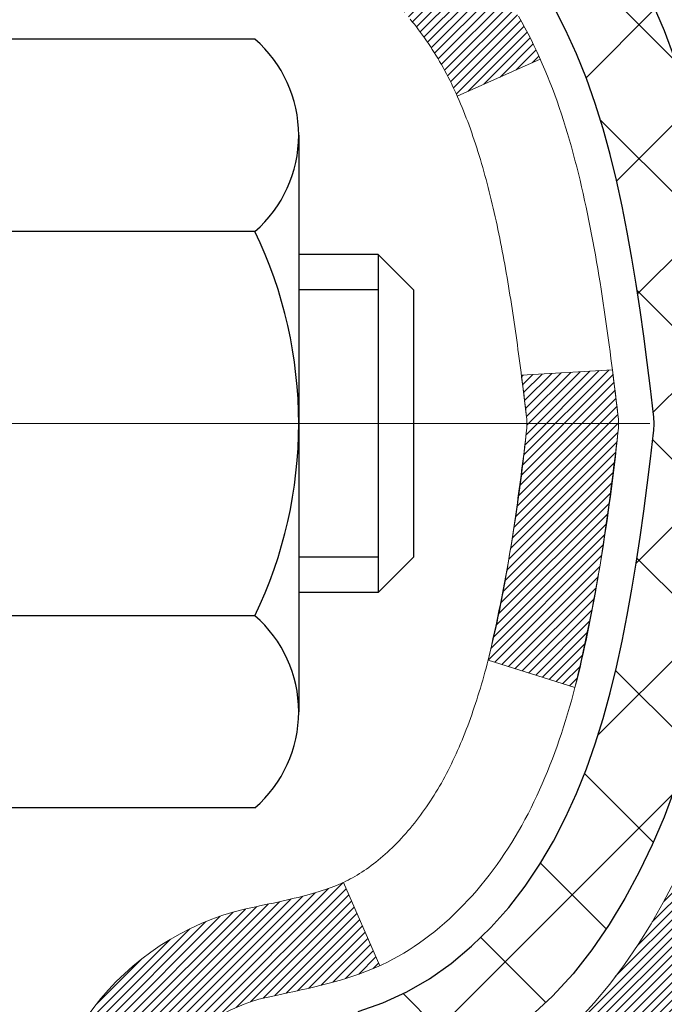
# Model space of a CAD drawing. Extents: x 13 to 3254, y -480 to 1977.
# Drawn here: x 101 to 101, y -458 to -457 of the extents above; entities that cross this region are included whole.
import ezdxf

# ---------------------------------------------------------------- set-up
doc = ezdxf.new("R2010")
doc.units = 0
doc.header["$LTSCALE"] = 5
doc.header["$MEASUREMENT"] = 0
doc.linetypes.add('CENTERX2', pattern=[4, 2.5, -0.5, 0.5, -0.5])
doc.layers.get('DEFPOINTS').update_dxf_attribs({"linetype": 'CONTINUOUS'})
for name, color, linetype, lineweight in [('CENTERLINE - L', 1, 'CENTERX2', 18), ('CONCRETE - H', 130, 'CONTINUOUS', 9), ('DECK COAT - H', 20, 'CONTINUOUS', 20), ('DECK COAT - L', 22, 'CONTINUOUS', 18), ('DIMS', 50, 'CONTINUOUS', 25), ('MIG FOOT - H', 251, 'CONTINUOUS', 20), ('MIG RETAINER - H', 251, 'CONTINUOUS', 20), ('PVC SIDESHEET - H', 170, 'CONTINUOUS', 20), ('PVC SIDESHEET - L', 150, 'CONTINUOUS', 25), ('SCREW - L', 1, 'CONTINUOUS', 25)]:
    doc.layers.add(name, color=color, linetype=linetype, lineweight=lineweight)
doc.dimstyles.get("Standard").update_dxf_attribs({"dimtxt": 0.18, "dimasz": 0.18, "dimexe": 0.18, "dimexo": 0.0625, "dimgap": 0.09, "dimtad": 0, "dimtih": 1, "dimtoh": 1, "dimdec": 4, "dimzin": 0, "dimdsep": 46, "dimtxsty": 'Standard', "dimcen": 0.09, "dimadec": 0, "dimazin": 0, "dimtfac": 1, "dimtdec": 4, "dimtofl": 0, "dimtmove": 0, "dimatfit": 3, "dimfxl": 1, "dimtolj": 1, "dimtzin": 0, "dimarcsym": 0})
pattern_1 = [(45, (-83.57575907758458, -554.8105116741668), (-0.003479849246914297, 0.003479849246914297), [])]

# ---------------------------------------------------------------- blocks, each defined once
blk = doc.blocks.new('*D13')
at = {"layer": 'DEFPOINTS', "color": 0, "transparency": 16777216}
for p in [(104.2104198573949, -455.616466415421), (100.4488268633556, -459.616434130767), (111.9097079565593, -459.616434130767)]:
    blk.add_point(p, dxfattribs=at)
at = {"layer": 'DIMS', "color": 0, "lineweight": -2, "transparency": 16777216}
for p, q in [((104.4904198573949, -455.616466415421), (112.1897079565593, -455.616466415421)), ((111.9097079565593, -455.8964664154209), (111.9097079565593, -456.9912148874109)), ((111.9097079565593, -459.336434130767), (111.9097079565593, -458.2978815540775)), ((100.7288268633556, -459.616434130767), (112.1897079565593, -459.616434130767))]:
    blk.add_line(p, q, dxfattribs=at)
at = {"layer": 'DIMS', "color": 0, "transparency": 16777216}
for points in [[(111.8630412898926, -455.8964664154209), (111.9563746232259, -455.8964664154209), (111.9097079565593, -455.616466415421)], [(111.8630412898926, -459.336434130767), (111.9563746232259, -459.336434130767), (111.9097079565593, -459.616434130767)]]:
    blk.add_solid(points, dxfattribs=at)
at = {"layer": 'DIMS', "color": 0, "transparency": 16777216, "insert": (111.9097079565593, -457.6445482207442), "char_height": 0.28, "attachment_point": 5}
blk.add_mtext('\\A1;4 IN\\P [101.6mm]', dxfattribs=at)

msp = doc.modelspace()

# ---------------------------------------------------------------- hatches: boundary and pattern name
at = {"layer": 'CONCRETE - H'}
h = msp.add_hatch(dxfattribs=at)
h.set_pattern_fill('AR-CONC', color=256, scale=0.196)
h.set_pattern_definition([(49.99999999999999, (-1, 0), (1.405829957897477, -0.1229941845658864), [0.147, -1.617]), (355, (-1, 0), (-0.27195261388148, 1.474296582052023), [0.1176, -1.2936]), (100.45144446, (-0.88284750524, -0.01024951424), (1.13387733958514, 1.351302382298514), [0.12493077632, -1.374238539519999]), (46.18420000000002, (-1, 0.392), (2.091793008116282, -0.32441779035443), [0.2204999999999999, -2.425499999999999]), (96.63563549, (-0.8256839798, 0.36496511828), (1.831937413521488, 1.909272457518119), [0.18739627032, -2.0613589696]), (351.1841639899999, (-1, 0.392), (1.831937412307355, 1.909272456529181), [0.1764, -1.94040000196]), (21, (-0.804, 0.294), (1.169937822152185, -0.7891330257040641), [0.147, -1.617]), (326.0000000000001, (-0.804, 0.294), (0.4768980505663002, 1.421294088291832), [0.1176, -1.2936]), (71.45144474, (-0.7065051821599999, 0.22823891496), (1.646835858390743, 0.6321610595004535), [0.1249307724, -1.37423853952]), (37.50000000000001, (-1, 0), (0.02383331642188971, 0.6524719535093706), [0, -1.27792, 0, -1.3132, 0, -1.2985]), (7.499999999999999, (-1, 0), (0.5156162933866113, 0.7730469552894261), [0, -0.74872, 0, -1.24852, 0, -0.4949]), (327.5, (-1.43708, 0), (1.046291974897922, -0.04420754859938432), [0, -0.49, 0, -1.5288, 0, -2.0286]), (317.5, (-1.63308, 0), (1.143044891911077, 0.1962057653713427), [0, -0.637, 0, -1.01528, 0, -1.4406])])
edge = h.paths.add_edge_path()
edge.add_spline(control_points=[(105.9157547087559, -455.616466415421), (105.9427579903497, -455.8349259302987), (105.9950814887692, -456.6574010767269), (104.5858617391128, -457.6238218507934), (104.4354709311786, -459.4696867763227), (104.6566686348052, -462.0244425708501), (106.7614688429119, -463.3759733486709), (107.187942317948, -464.8251945508159), (107.3216369849657, -465.0023682186708)], knot_values=[0, 0, 0, 0, 0.6097946140852741, 2.459896791674653, 4.283674621772908, 5.91596839756029, 9.963131510044782, 10.57233028913741, 10.57233028913741, 10.57233028913741, 10.57233028913741], degree=3, periodic=0)
edge.add_line((107.3216369849658, -465.002368218673), (106.8286338169645, -465.0023682186724))
edge.add_line((106.8286338169645, -465.0023682186724), (106.8286323009875, -464.8055182101594))
edge.add_line((106.8286323009875, -464.8055182101594), (106.1589516329438, -464.8055182101594))
edge.add_arc((106.1589516332428, -464.7661482078745), 0.03937000228495435, 239.99490622448928, 269.9999995648246, ccw=False)
edge.add_line((106.1392636009875, -464.8002418798069), (106.0035026933697, -464.7218602833126))
edge.add_arc((105.9483877253242, -464.8173292101579), 0.1102359999984484, 60.00181964698168, 89.9999999989881)
edge.add_line((105.9483877253262, -464.7070932101595), (105.0404297842949, -464.7070932101595))
edge.add_arc((105.0404297843722, -464.667723209574), 0.03937000058550666, 239.99745280158328, 269.99999988759726, ccw=False)
edge.add_line((105.0207432683188, -464.7018177550583), (104.3406575981361, -464.3091706274888))
edge.add_arc((104.2806576573546, -464.413093710294), 0.120000000139697, 60.00003268737713, 90.00072379946924)
edge.add_line((104.2806561414325, -464.2930937101639), (104.0692162748511, -464.2930937101638))
edge.add_arc((104.0692162748488, -464.2537237101639), 0.03936999999984891, 225, 270.00000000335035, ccw=False)
edge.add_line((104.0413774808736, -464.2815625041391), (103.9249109567411, -464.1650959800066))
edge.add_arc((103.6752089824343, -464.4147979543129), 0.3531319186156964, 44.99999999994457, 76.0979991089056)
edge.add_arc((103.385924389351, -465.5835677277537), 1.557170273114479, 76.09799910893331, 103.9020008909876)
edge.add_arc((103.0966397962676, -464.4147979543139), 0.3531319186166325, 103.9020008906742, 132.1169401458583)
edge.add_line((102.8598133005667, -464.1528526110075), (102.7304712978299, -464.281562504137))
edge.add_arc((102.7026325038528, -464.2537237101644), 0.03936999999939525, 269.99999999971044, 315.00000000460653, ccw=False)
edge.add_line((102.7026325038526, -464.2930937101638), (100.9917274013706, -464.2930937101638))
edge.add_arc((100.9917274013685, -464.2537237101637), 0.03937000000001944, 180, 270.00000000308154, ccw=False)
edge.add_line((100.9523574013684, -464.2537237101637), (100.9523574013646, -458.262754084517))
edge.add_arc((100.9917274013645, -458.2627540845169), 0.03936999999987734, 107.3023772371964, 180.0000000001654, ccw=False)
edge.add_arc((100.8524153605963, -457.8155399706806), 0.4290404058595616, 287.3023772371951, 306.9749010396823)
edge.add_arc((100.7759290207876, -457.7534318785412), 0.5251995961844595, 309.5666441756437, 345.6920565175259)
edge.add_arc((99.70597883438874, -457.4665768517243), 1.632909065609104, 345.2170686115344, 355.1808035833525)
edge.add_arc((99.97514530656612, -457.7005047761629), 1.361411651893383, 4.074979495407466, 18.33505396015681)
edge.add_arc((100.840674684298, -457.4079498713928), 0.447825409091492, 17.64025593849731, 71.87109708272808)
edge.add_arc((101.0107524528617, -456.9307663071463), 0.06004988997894509, 193.4822306559217, 239.21539210709102, ccw=False)
edge.add_line((100.9523574013646, -456.9447665659703), (100.9523574013646, -456.7555315171116))
edge.add_line((100.9523574013646, -456.7555315171116), (100.853932401365, -456.7555315171116))
edge.add_line((100.853932401365, -456.7555315171116), (100.8539324013649, -456.7509789609916))
edge.add_arc((100.8933024013648, -456.7509789609914), 0.03936999999987734, 122.90315213924501, 180.0000000002482, ccw=False)
edge.add_line((100.8719158047291, -456.7179243034628), (101.1871337451849, -456.5139760719898))
edge.add_arc((101.0061616582583, -456.3128260777503), 0.2705775608381342, 311.9773110941014, 358.530711149231)
edge.add_line((101.276650256575, -456.3197639888022), (101.564562936787, -456.3197639888022))
edge.add_arc((101.5657667783304, -456.2422276728653), 0.07754566089428999, 269.1104878121722, 360.8895121878596)
edge.add_line((101.6433030942673, -456.2410238313219), (101.6433030942673, -455.6164664154211))
edge.add_line((101.6433030942673, -455.6164664154211), (105.9157547087559, -455.6164664154211))
h.paths.add_polyline_path([(102.6241980262823, -459.1549395067383), (108.7641980262823, -459.1549395067383), (108.7641980262823, -457.801606173405), (102.6241980262823, -457.801606173405)], flags=9)
at = {"layer": 'DECK COAT - H'}
h = msp.add_hatch(dxfattribs=at)
h.set_pattern_fill('ANSI31', color=256, scale=0.03937, style=0)
h.set_pattern_definition(pattern_1)
h.paths.add_polyline_path([(100.943310292812, -457.2591251497533), (100.9414797136304, -457.2577840789921), (100.9396516328742, -457.2564882329867), (100.9378273937588, -457.2552380783144), (100.9360083394989, -457.2540340815526), (100.9341960996882, -457.2528768564352), (100.9323951078095, -457.2517683432931), (100.9297157850557, -457.2501809510365), (100.9261773181197, -457.2482472835738), (100.9226352631123, -457.2464700424172), (100.9199545265147, -457.2452461707759), (100.9181038204452, -457.244441716221), (100.9161782586287, -457.2436441655353), (100.9141642446618, -457.242848849514), (100.9120613861377, -457.2420562263854), (100.9098703349282, -457.2412669954312), (100.9075917429052, -457.2404818559327), (100.9052262619404, -457.2397015071714), (100.9027749196887, -457.2389267670462), (100.9002407699739, -457.2381586475424), (100.8976247290382, -457.237396762367), (100.8949272533991, -457.2366405243311), (100.8921487995737, -457.2358893462457), (100.8892898240796, -457.2351426409221), (100.886350783434, -457.2343998211713), (100.8833321341545, -457.2336602998046), (100.8802343327582, -457.2329234896332), (100.8770573088757, -457.2321883734061), (100.8738008253197, -457.2314526152481), (100.8704667430298, -457.2307144031424), (100.8670570238967, -457.2299719756898), (100.8635736298119, -457.2292235714913), (100.8600185226665, -457.2284674291477), (100.8563936643514, -457.2277017872599), (100.854773317352, -457.2273372727096, -0.01216223081922373), (100.8448467132909, -457.2252212494581), (100.8651639952347, -457.1571557751839, 0.00498223423146265), (100.8678576369132, -457.1576896558257), (100.8727395415082, -457.1587238696725), (100.8781564781709, -457.1598728578442), (100.8835247219071, -457.1610287464883), (100.8888407918892, -457.1621991304709), (100.8941012072897, -457.1633916046582), (100.8993020541325, -457.1646139628612), (100.9044390783443, -457.1658735602066), (100.9095095312785, -457.1671764647318), (100.9145107402364, -457.1685286938478), (100.9194400325186, -457.169936264966), (100.9242947354262, -457.1714051954974), (100.9290721762602, -457.1729415028531), (100.9337696823214, -457.1745512044445), (100.9383845809107, -457.1762403176825), (100.9429141993292, -457.1780148599784), (100.9473561611665, -457.1798810257537), (100.9517245065784, -457.1818526583933), (100.9560329679889, -457.1839370884085), (100.9602882755494, -457.1861363333016), (100.964497159411, -457.1884524105748), (100.9686663497247, -457.1908873377304), (100.9728024878905, -457.1934430832827), (100.9769015818633, -457.1961156690006), (100.9809569842489, -457.1988994005002), (100.9849668902287, -457.2017912062952), (100.988929494983, -457.2047880148996), (100.9928429936928, -457.2078867548271), (100.9967055810861, -457.2110843552592), (101.0005153035737, -457.2143778556706), (101.0042702618056, -457.2177638286904), (101.0079686865717, -457.2212385690248), (101.0116088086617, -457.2247983713806), (101.0151888588656, -457.2284395304644), (101.0187070679734, -457.2321583409827), (101.0221616667747, -457.235951097642), (101.0255508860594, -457.2398140951491), (101.0288729566176, -457.2437436282106), (101.0321261092389, -457.2477359915327), (101.0353085747134, -457.2517874798224), (101.0384185838307, -457.2558943877861), (101.0414540609178, -457.2600528106776), (101.0444148004733, -457.2642605364476), (101.0473020688919, -457.2685165831311), (101.0501171344202, -457.2728199702427), (101.0528612653055, -457.277169717297), (101.0555357297948, -457.2815648438084), (101.0581417961351, -457.2860043692918), (101.0606807325736, -457.2904873132614), (101.0631538073572, -457.295012695232), (101.0655622887331, -457.2995795347181), (101.0679074449481, -457.3041868512342), (101.0701905442497, -457.3088336642949), (101.0724128548846, -457.3135189934147), (101.0745756451, -457.3182418581084), (101.075091813553, -457.3194091747815), (101.0103726395225, -457.3482712462913), (101.0094825486108, -457.3462872997338), (101.0082761453435, -457.3436617834115), (101.0070521150127, -457.3410609964123), (101.0058102588867, -457.3384850475248), (101.004550554928, -457.3359342605351), (101.0032731796312, -457.3334091279518), (101.0019779409496, -457.3309096311376), (101.0006646341453, -457.3284357349977), (100.9993330544797, -457.3259874044379), (100.9979829972147, -457.3235646043635), (100.9966142576123, -457.3211672996801), (100.9952266309343, -457.3187954552932), (100.9938199124422, -457.3164490361084), (100.9923938973981, -457.3141280070311), (100.9909483810637, -457.3118323329669), (100.9894831587008, -457.3095619788213), (100.9879980255711, -457.3073169094997), (100.9864927769367, -457.3050970899077), (100.9849667620172, -457.3029019809242), (100.98341707165, -457.3007284540409), (100.9818439851668, -457.298576921357), (100.980248434544, -457.2964485274273), (100.978631351757, -457.2943444168066), (100.976993668782, -457.2922657340496), (100.9753363175948, -457.2902136237113), (100.9736602301713, -457.2881892303463), (100.9719663384877, -457.2861936985094), (100.9702555745194, -457.2842281727555), (100.9685288702428, -457.2822937976392), (100.9667871576334, -457.2803917177154), (100.9650313686674, -457.278523077539), (100.9632624353207, -457.2766890216646), (100.9614813085737, -457.2748907126155), (100.9596901634072, -457.2731303436819), (100.9578906970675, -457.271409269367), (100.9560838667406, -457.2697280718423), (100.9542706296121, -457.2680873332785), (100.9524519428683, -457.2664876358471), (100.950628763695, -457.264929561719), (100.9488020492779, -457.2634136930654), (100.946972756803, -457.2619406120574), (100.9451418434565, -457.2605109008662)])
h.paths.add_polyline_path([(100.6846383693934, -456.7555315171116), (100.7555043693934, -456.7555315171115), (100.7555043693934, -456.9258613186884), (100.6846383693934, -456.9258613186884)])
h.paths.add_polyline_path([(101.1406463349797, -457.1820694469664), (101.1291993747749, -457.1668063118245), (101.1170271298868, -457.1520541152449), (101.1041206643617, -457.1379537399936), (101.0904711780504, -457.1246470180292), (101.0760698708039, -457.1122757813102), (101.0609086343484, -457.1009801198326), (101.045026161155, -457.0907822915221), (101.0273788903315, -457.0808629093318), (101.0646397338704, -457.0188625075725), (101.0802918824354, -457.0280682340228), (101.0956324117454, -457.0382555141025), (101.1104651659113, -457.0492207010627), (101.1247807633325, -457.0608699657477), (101.1385698189273, -457.0731095302287), (101.1518210981108, -457.085872831826), (101.1645184796637, -457.0991652147116), (101.1766486072573, -457.1129932907956), (101.1882113978468, -457.1273246599806), (101.1992098589284, -457.1421178386459), (101.2096469979978, -457.1573313431707), (101.2195258225509, -457.1729236899341), (101.2288493400835, -457.1888533953155), (101.237620621725, -457.2050790175694), (101.238962177364, -457.2077668548326), (101.1745845537884, -457.2374874571958), (101.1708366877472, -457.2302969013816), (101.161438434682, -457.2138326231581), (101.1513839551985, -457.1977516249016)])
h.paths.add_polyline_path([(100.8814883693932, -456.7555315171116), (100.9523543693933, -456.7555315171116), (100.9523543693933, -456.8308771282302), (100.8814883693932, -456.8308771282302)])
h = msp.add_hatch(dxfattribs=at)
h.set_pattern_fill('ANSI31', color=256, scale=0.03937, style=0)
h.set_pattern_definition(pattern_1)
edge = h.paths.add_edge_path()
edge.add_line((101.131298781073, -457.5617242998814), (101.135608453477, -457.5966678618406))
edge.add_arc((101.076980900333, -457.6037603252436), 0.05905499999809771, 353.1021672443296, 366.8978327558927, ccw=False)
edge.add_arc((99.64288775731625, -457.4612382718175), 1.500199846818024, 346.579859602878, 354.2763929923744, ccw=False)
edge.add_line((101.1021236796264, -457.8094194077689), (101.0344558025707, -457.7880547464902))
edge.add_arc((99.66671042063676, -457.4672017402564), 1.404875112389268, 346.7979661355616, 354.1293311561413)
edge.add_arc((101.0055952112491, -457.6037603252449), 0.05905500000150653, 353.0589419097265, 366.9410581970547)
edge.add_line((101.0642173969722, -457.5966236336978), (101.0604042543379, -457.5659945092449))
edge.add_line((101.0604042543379, -457.5659945092449), (101.1312997662605, -457.5617242405403))
edge = h.paths.add_edge_path()
edge.add_line((101.3233182360497, -457.6873618478659), (101.2538008361283, -457.68009691296))
edge.add_arc((96.93697611550833, -457.1421896254136), 4.350209181010778, 352.8971462706029, 353.8232404798497)
edge.add_arc((101.2032342149247, -457.6037603252524), 0.05905499999901267, 353.6858784896266, 366.3141215274354)
edge.add_arc((98.95815890771227, -457.8291814273862), 2.315415893508157, 365.7484803829724, 369.3401081593016)
edge.add_line((101.2428778249379, -457.4534019319619), (101.311631439236, -457.4423626406931))
edge.add_arc((98.54612967926475, -457.8983180575019), 2.802837013905978, 366.17369745405193, 369.36227794870456, ccw=False)
edge.add_arc((101.274057155384, -457.6037603252436), 0.05905499999875025, 353.3218076347646, 366.6781923652354, ccw=False)
edge.add_arc((95.84291765887217, -456.9781377579927), 5.526108933343981, 352.62627912150367, 353.4278146006737, ccw=False)
h = msp.add_hatch(dxfattribs=at)
h.set_pattern_fill('ANSI31', color=256, scale=0.03937, style=0)
h.set_pattern_definition([(45, (-83.57575907758947, -443.6690106967417), (-0.003479849246914297, 0.003479849246914297), [])])
h.paths.add_polyline_path([(100.8814883694137, -462.0043601527928), (100.9523543694136, -462.0043601527929), (100.9523543694136, -462.2405801527929), (100.8814883694136, -462.2405801527928)])
h.paths.add_polyline_path([(100.8814883694139, -461.5319201527928), (100.952354369414, -461.5319201527929), (100.9523543694138, -461.7681401527929), (100.8814883694138, -461.7681401527928)])
h.paths.add_polyline_path([(100.8814883694142, -461.0594801527928), (100.9523543694142, -461.0594801527929), (100.9523543694141, -461.2957001527929), (100.881488369414, -461.2957001527928)])
h.paths.add_polyline_path([(100.8814883694144, -460.5870401527928), (100.9523543694144, -460.5870401527929), (100.9523543694143, -460.8232601527929), (100.8814883694143, -460.8232601527928)])
h.paths.add_polyline_path([(100.8814883694147, -460.1146001527928), (100.9523543694146, -460.1146001527929), (100.9523543694145, -460.3508201527929), (100.8814883694145, -460.3508201527928)])
h.paths.add_polyline_path([(100.881488369415, -459.6421601527928), (100.952354369415, -459.6421601527929), (100.9523543694147, -459.8783801527929), (100.8814883694147, -459.8783801527928)])
h.paths.add_polyline_path([(100.8814883694152, -459.1697201527928), (100.9523543694152, -459.1697201527929), (100.952354369415, -459.4059401527929), (100.8814883694151, -459.4059401527928)])
h.paths.add_polyline_path([(100.8814883694154, -458.6972801527928), (100.9523543694154, -458.6972801527929), (100.9523543694153, -458.9335001527929), (100.8814883694153, -458.9335001527928)])
h.paths.add_polyline_path([(100.8814883693932, -458.2627524284163, -0.2338025474487271), (100.9248278767589, -458.1751348789799), (100.9678335636819, -458.2314614927025, 0.2338092780812937), (100.9523543693933, -458.2627540845169), (100.9523543693938, -458.4610601527929), (100.8814883694155, -458.4610601527928)])
h.paths.add_polyline_path([(101.1291993747749, -458.0407143386627), (101.1406463349797, -458.0254512035208), (101.1513839551985, -458.0097690255855), (101.161438434682, -457.9936880273291), (101.1708366877472, -457.9772237491056), (101.1796046386943, -457.9604017922991), (101.1877676443346, -457.9432535253844), (101.1953510547624, -457.9258103851038), (101.2049409881646, -457.9016531934846), (101.2703722396134, -457.9271788975099), (101.2674394095945, -457.9352795790469), (101.2607391453735, -457.9523461782393), (101.253548081989, -457.9692491100207), (101.2458478662805, -457.9859581611582), (101.237620621725, -458.0024416329178), (101.2288493400836, -458.0186672551717), (101.2195258225509, -458.034596960553), (101.2096469979979, -458.0501893073165), (101.1992098589285, -458.0654028118412), (101.1882113978469, -458.0801959905065), (101.1766486072573, -458.0945273596915), (101.1645184796637, -458.1083554357755), (101.1518210981109, -458.1216478186613), (101.1385698189273, -458.1344111202585), (101.1330964705457, -458.1392694225536), (101.0862527278671, -458.0864974316668), (101.0904711780504, -458.082873632458), (101.1041206643617, -458.0695669104936), (101.1170271298868, -458.0554665352424)])
h.paths.add_polyline_path([(100.6846383694174, -462.1550740241735), (100.7555043694138, -462.1550740241735), (100.7555043694137, -462.3912940241735), (100.684638369417, -462.3912940241735)])
h.paths.add_polyline_path([(100.6846383694184, -461.6826340241735), (100.755504369414, -461.6826340241735), (100.7555043694139, -461.9188540241735), (100.6846383694179, -461.9188540241735)])
h.paths.add_polyline_path([(100.6846383694193, -461.2101940241735), (100.7555043694144, -461.2101940241735), (100.7555043694143, -461.4464140241735), (100.6846383694189, -461.4464140241735)])
h.paths.add_polyline_path([(100.6846383694204, -460.7377540241735), (100.7555043694146, -460.7377540241735), (100.7555043694145, -460.9739740241735), (100.6846383694199, -460.9739740241735)])
h.paths.add_polyline_path([(100.6846383694213, -460.2653140241734), (100.7555043694149, -460.2653140241735), (100.7555043694147, -460.5015340241735), (100.6846383694208, -460.5015340241735)])
h.paths.add_polyline_path([(100.6846383694223, -459.7928740241734), (100.7555043694152, -459.7928740241735), (100.755504369415, -460.0290940241735), (100.6846383694217, -460.0290940241734)])
h.paths.add_polyline_path([(100.6846383694233, -459.3204340241734), (100.7555043694155, -459.3204340241735), (100.7555043694154, -459.5566540241735), (100.6846383694228, -459.5566540241734)])
h.paths.add_polyline_path([(100.6846383694242, -458.8479940241734), (100.7555043694157, -458.8479940241735), (100.7555043694156, -459.0842140241735), (100.6846383694238, -459.0842140241734)])
h.paths.add_polyline_path([(100.6846383694251, -458.3755540241734), (100.7555043694161, -458.3755540241735), (100.7555043694158, -458.6117740241735), (100.6846383694247, -458.6117740241734)])
h.paths.add_polyline_path([(100.854773317352, -457.9801833777775), (100.8559587480012, -457.9799167023554), (100.8697385814349, -457.9769858439817), (100.8821832754552, -457.9741741346666), (100.8937919254328, -457.9712401383315), (100.9041730409077, -457.9682167842712), (100.9143559596911, -457.9647080333997), (100.9216197071716, -457.9615506683044), (100.9499873934679, -458.0264520301185), (100.9473561611665, -458.0276396247335), (100.9429141993292, -458.0295057905087), (100.9383845809107, -458.0312803328047), (100.9337696823214, -458.0329694460427), (100.9290721762602, -458.034579147634), (100.9242947354262, -458.0361154549899), (100.9194400325186, -458.0375843855212), (100.9145107402363, -458.0389919566393), (100.9095095312786, -458.0403441857554), (100.9044390783443, -458.0416470902806), (100.8993020541325, -458.042906687626), (100.8941012072896, -458.0441290458289), (100.8888407918893, -458.0453215200163), (100.8835247219071, -458.046491903999), (100.8781564781709, -458.047647792643), (100.8727395415082, -458.0487967808147), (100.8678576369132, -458.0498309946615, 0.2400102199965536), (100.76879852506, -458.1262060756986), (100.7047695194026, -458.0958370719194, -0.2400102199965792)])
at = {"layer": 'MIG FOOT - H'}
h = msp.add_hatch(dxfattribs=at)
h.set_pattern_fill('ANSI31', color=256, scale=1.9685, style=0)
h.set_pattern_definition([(45, (-850.562685964125, -923.1791331409175), (-0.1739924623457148, 0.1739924623457148), [])])
h.paths.add_polyline_path([(100.6124198573939, -456.8536312186815), (100.4484198573939, -456.8536312186815), (100.4484198573944, -457.4161312186815), (100.6124198573944, -457.4161312186815)])
edge = h.paths.add_edge_path()
edge.add_line((100.6124198573944, -457.7911312186815), (100.4484198573946, -457.7911312186815))
edge.add_line((100.4484198573946, -457.7911312186815), (100.4484198573945, -464.3980387186814))
edge.add_arc((100.8027498573944, -464.3980387186814), 0.3543299999998908, 179.9999999999908, 270.0000000000184)
edge.add_line((100.8027498573945, -464.7523687186814), (103.1671698263944, -464.7523687186815))
edge.add_line((103.1671698263944, -464.7523687186815), (103.1671698263942, -464.5883687186814))
edge.add_line((103.1671698263942, -464.5883687186814), (100.8027498573945, -464.5883687186814))
edge.add_arc((100.8027498573945, -464.3980387186814), 0.1903300000000172, 180, 270, ccw=False)
edge.add_line((100.6124198573945, -464.3980387186814), (100.6124198573944, -457.7911312186815))
h.paths.add_polyline_path([(104.1359198573942, -464.5883687186814), (103.6046728883945, -464.5883687186815), (103.6046728883944, -464.7523687186815), (104.1359198573945, -464.7523687186815)])
at = {"layer": 'MIG RETAINER - H'}
h = msp.add_hatch(dxfattribs=at)
h.set_pattern_fill('ANSI31', color=256, scale=0.47, style=0)
h.set_pattern_definition([(45, (-850.562685964125, -893.8779894473618), (-0.04154252339470966, 0.04154252339470967), [])])
h.paths.add_polyline_path([(100.2104198573959, -458.5256312186814), (100.2104198573939, -457.8245143115472), (100.2847161916766, -457.7599294934864), (100.4484198573945, -457.7599294934864), (100.448419857395, -458.5256312186814)])
edge = h.paths.add_edge_path()
edge.add_arc((100.9904198573928, -456.0766312186792), 0.07800000000003138, 270.000000000501, 360.0000000000418)
edge.add_line((101.0684198573929, -456.0766312186791), (101.0684198573926, -455.813631218682))
edge.add_arc((101.0884198573928, -455.8136312186818), 0.02000000000020918, 90.00000000195422, 180.0000000006514, ccw=False)
edge.add_line((101.0884198573921, -455.7936312186816), (101.175419857392, -455.7936312186798))
edge.add_arc((101.1754198573927, -455.8236312186798), 0.03000000000002956, 2.1719870346714742e-10, 90.0000000013028, ccw=False)
edge.add_line((101.2054198573926, -455.8236312186797), (101.2054198573933, -456.3586312186868))
edge.add_arc((101.0484198573934, -456.3586312186869), 0.1569999999999254, -90.00000000033191, 6.230038707144558e-11, ccw=False)
edge.add_line((101.0484198573925, -456.5156312186869), (100.8821595424352, -456.5156312186861))
edge.add_arc((100.8821595424459, -456.5943709037176), 0.07873968503150763, 90.00000000777618, 177.4144840053407)
edge.add_arc((100.6886170833797, -456.5856312186821), 0.114999999999426, 275.2124696741832, 357.41448399788595, ccw=False)
edge.add_arc((100.6972477687049, -456.6802383604354), 0.02000000000000517, 160.3257550186187, 275.2124696744299, ccw=False)
edge.add_arc((100.5672008022736, -456.6337407462472), 0.1181095275611714, 340.3257550185371, 642.6342225154141)
edge.add_arc((100.5974089624339, -456.7685061300184), 0.02000000000040289, -10.621520467928804, 102.63422251394002, ccw=False)
edge.add_arc((100.5394198573938, -456.7576312186804), 0.07899999999997757, 270.0000000008245, 349.3784795304081, ccw=False)
edge.add_line((100.539419857395, -456.8366312186804), (100.4654198573938, -456.8366312186815))
edge.add_arc((100.465419857394, -456.8536312186815), 0.01699999999999591, 90.00000000076633, 180)
edge.add_line((100.4484198573939, -456.8536312186815), (100.4484198573945, -457.4473329438769))
edge.add_line((100.4484198573945, -457.4473329438769), (100.2847161916766, -457.4473329438769))
edge.add_line((100.2847161916766, -457.4473329438769), (100.2104198573946, -457.3827481258165))
edge.add_line((100.2104198573946, -457.3827481258165), (100.2104198573926, -455.8236312186825))
edge.add_arc((100.2404198573925, -455.8236312186824), 0.02999999999985903, 90.00000000043423, 180.0000000002171, ccw=False)
edge.add_line((100.2404198573923, -455.7936312186824), (100.3054198573924, -455.7936312186818))
edge.add_arc((100.3054198573927, -455.8136312186818), 0.01999999999998181, 0, 90.00000000065143, ccw=False)
edge.add_line((100.3254198573926, -455.8136312186818), (100.325419857393, -456.0766312186832))
edge.add_arc((100.403419857393, -456.0766312186831), 0.07799999999997453, 180.0000000000835, 270.0000000004176)
edge.add_line((100.4034198573935, -456.1546312186831), (100.4074198573935, -456.1546312186831))
edge.add_arc((100.4074198573931, -456.0766312186832), 0.07799999999986085, 270.000000000334, 360.0000000001671)
edge.add_line((100.485419857393, -456.076631218683), (100.4854198573926, -455.8136312186824))
edge.add_arc((100.5054198573926, -455.8136312186824), 0.01999999999998181, 90.00000000032571, 180, ccw=False)
edge.add_line((100.5054198573925, -455.7936312186824), (100.6468665054488, -455.7936312186814))
edge.add_line((100.6468665054488, -455.7936312186814), (100.6468665054488, -456.1245264248986))
edge.add_line((100.6468665054488, -456.1245264248986), (100.6661520678465, -456.1438570318005))
edge.add_line((100.6661520678465, -456.1438570318005), (100.6661520678465, -456.2209992813858))
edge.add_line((100.6661520678465, -456.2209992813858), (100.7240087550352, -456.2595704061787))
edge.add_line((100.7240087550352, -456.2595704061787), (100.7818654422238, -456.2209992813858))
edge.add_line((100.7818654422238, -456.2209992813858), (100.7818654422238, -456.1438570318005))
edge.add_line((100.7818654422238, -456.1438570318005), (100.8011510046206, -456.1245714694045))
edge.add_line((100.8011510046206, -456.1245714694045), (100.8011510046206, -455.7936312186814))
edge.add_line((100.8011510046206, -455.7936312186814), (100.8884198573926, -455.7936312186812))
edge.add_arc((100.8884198573926, -455.8136312186812), 0.01999999999998181, 0, 90, ccw=False)
edge.add_line((100.9084198573926, -455.8136312186812), (100.908419857393, -456.0766312186793))
edge.add_arc((100.986419857393, -456.0766312186791), 0.07800000000008822, 180.000000000167, 270.000000000334)
edge.add_line((100.9864198573935, -456.1546312186792), (100.9904198573935, -456.1546312186792))
at = {"layer": 'PVC SIDESHEET - H'}
h = msp.add_hatch(dxfattribs=at)
h.set_pattern_fill('ANSI37', color=256, scale=0.59055, style=0)
h.set_pattern_definition([(45, (-83.57575907758947, -443.6690106967417), (-0.05219773870371446, 0.05219773870371446), []), (135, (-83.57575907758947, -443.6690106967417), (-0.05219773870371446, -0.05219773870371446), [])])
h.paths.add_polyline_path([(100.7830633693938, -456.8248507573086), (100.7830633693936, -456.7509789609915, -0.2544175294253038), (100.8334168988131, -456.6584259199111), (101.054286761069, -456.5155215606998, 0.4033078353723514), (101.2054198573833, -456.3586312186096), (101.2054198573833, -456.3337812526145, 0.02353096692885778), (101.2062908693922, -456.3152837185611), (101.2062908693908, -455.8172532185615, 0.4142135623729873), (101.1826688693907, -455.7936312185615), (100.8027483696272, -455.7936312185626), (100.8027483696269, -455.7345761030164), (100.8273544751847, -455.7148912185704), (101.1657613022672, -455.7148912185694, -0.4142135623730915), (101.2759973022674, -455.8251272185691), (101.2759973022687, -456.3152837185611, -0.213440768600962), (101.1871307132135, -456.5139760719897), (100.8719127727577, -456.7179243034628, 0.2544175294251872), (100.8539293693936, -456.7509789609915), (100.8539293693938, -456.8248507573086), (100.8539293693936, -457.007308858267, 0.3306422189433676), (100.8959000720202, -457.0638386717138), (100.9196603439188, -457.0709102833549), (100.9427179438905, -457.0781704477025), (100.9653937240795, -457.0859902574604), (100.9875313917449, -457.0945987958748), (101.0089746541455, -457.1042251461917), (101.0295672185405, -457.1150983916571), (101.0491527921884, -457.127447615517), (101.0675751137463, -457.1415018130592), (101.0847201955462, -457.1573715532449), (101.1005998549593, -457.1748149722652), (101.1152492063342, -457.1935249416881), (101.1287033640197, -457.2131943330815), (101.1409977615812, -457.2335180932656), (101.1521834420217, -457.254292647225), (101.1623337995004, -457.2754597265482), (101.171523258354, -457.2969742583695), (101.1798211660765, -457.3188058327597), (101.1872946095603, -457.3409305688568), (101.1940106653496, -457.3633246156879), (101.2000364099884, -457.3859641222803), (101.2054389200207, -457.4088252376612), (101.2102852719907, -457.4318841108577), (101.2146425424424, -457.455116890897), (101.2185778079195, -457.4784997268063), (101.2221581449665, -457.5020087676127), (101.2254506301272, -457.5256201623436), (101.2285223399456, -457.549310060026), (101.2314403509659, -457.5730546096871), (101.234271739732, -457.5968299603541, -0.05933499155532457), (101.2342590920223, -457.6107968937517), (101.2314403509659, -457.6344660408002), (101.2285223399456, -457.6582105904614), (101.2254506301272, -457.6819004881436), (101.2221581449665, -457.7055118828745), (101.2185778079195, -457.7290209236809), (101.2146425424424, -457.7524037595903), (101.2102852719907, -457.7756365396295), (101.2054389200207, -457.798695412826), (101.2000364099884, -457.8215565282069), (101.1940106653496, -457.8441960347993), (101.1872946095603, -457.8665900816305), (101.1798211660765, -457.8887148177276), (101.171523258354, -457.9105463921177), (101.1623337995004, -457.9320609239391), (101.1521834420217, -457.9532280032622), (101.1409977615812, -457.9740025572217), (101.1287033640197, -457.9943263174057), (101.1152492063341, -458.0139957087991), (101.1005998549593, -458.032705678222), (101.0847201955462, -458.0501490972423), (101.0675751137463, -458.066018837428), (101.0491527921884, -458.0800730349702), (101.0295672185405, -458.0924222588301), (101.0089746541455, -458.1032955042955), (100.9875313917449, -458.1129218546124), (100.9653937240795, -458.1215303930268), (100.9427179438905, -458.1293502027848), (100.9196603439188, -458.1366103671324), (100.8963772169057, -458.1435399693157, 0.3329817396557117), (100.8539293693934, -458.2002117922195), (100.7830633694035, -458.2002117922195), (100.7830633693936, -458.1852569163804, -0.3608117966093517), (100.8729459834096, -458.0769161790053), (100.893263800091, -458.0725701859432), (100.9134071826852, -458.0678077231216), (100.9332016971053, -458.0622123207808), (100.9524729092637, -458.0553675091613), (100.9710478813534, -458.04686458241), (100.9888041796012, -458.0365568903485), (101.0056808583856, -458.0246168329306), (101.0216206918915, -458.011236111469), (101.036566454304, -457.9966064272766), (101.0504609198083, -457.9809194816664), (101.0632468625895, -457.9643669759512), (101.0748781935835, -457.9471301401914), (101.085394135186, -457.9293099909409), (101.0948733545517, -457.9109704570939), (101.1033947322975, -457.8921752668377), (101.1110371490407, -457.8729881483596), (101.1178794853983, -457.8534728298472), (101.1240006219876, -457.8336930394876), (101.1294794394254, -457.8137125054683), (101.1343948183291, -457.7935949559766), (101.1388250435025, -457.773402887862), (101.1428347067579, -457.7531704993357), (101.1464747128633, -457.7329037022627), (101.1497953719626, -457.7126071796281), (101.1528469942003, -457.692285614417), (101.1556798897206, -457.6719436896147), (101.1583443686678, -457.6515860882062), (101.160890741186, -457.6312174931768), (101.1633573682619, -457.6109408144535, 0.06060086340155051), (101.1633693174196, -457.5966780629755), (101.160890741186, -457.5763031573104), (101.1583443686678, -457.5559345622809), (101.1556798897206, -457.5355769608726), (101.1528469942003, -457.5152350360702), (101.1497953719626, -457.4949134708591), (101.1464747128633, -457.4746169482245), (101.1428347067579, -457.4543501511515), (101.1388250435025, -457.4341177626252), (101.1343948183291, -457.4139256945106), (101.1294794394254, -457.3938081450189), (101.1240006219876, -457.3738276109996), (101.1178794853983, -457.35404782064), (101.1110371490407, -457.3345325021275), (101.1033947322975, -457.3153453836495), (101.0948733545517, -457.2965501933933), (101.085394135186, -457.2782106595463), (101.0748781935835, -457.2603905102958), (101.0632468625895, -457.243153674536), (101.0504609198083, -457.2266011688208), (101.036566454304, -457.2109142232105), (101.0216206918915, -457.1962845390182), (101.0056808583856, -457.1829038175566), (100.9888041796012, -457.1709637601386), (100.9710478813534, -457.1606560680771), (100.9524729092637, -457.152153141326), (100.9332016971053, -457.1453083297064), (100.9134071826852, -457.1397129273657), (100.893263800091, -457.134950464544), (100.8729459834096, -457.1306044714819, -0.3608117966100778), (100.7830633693936, -457.0222637341067)])

# ---------------------------------------------------------------- linework, layer by layer
at = {"layer": 'CENTERLINE - L', "ltscale": 0.3}
msp.add_line((101.160439301948, -457.6036312186815), (100.1614163828679, -457.6036312186815), dxfattribs=at)
at = {"layer": 'DECK COAT - L'}
for p, q in [((101.0750975146868, -457.3194066323119), (101.010374857851, -457.3482702570086)), ((100.9499935293835, -458.0264660682492), (100.9216069877499, -457.9615215680184))]:
    msp.add_line(p, q, dxfattribs=at)
for points in [[(101.0581417961351, -457.2860043692918), (101.0606807325736, -457.2904873132614), (101.0631538073572, -457.295012695232), (101.0655622887331, -457.2995795347181), (101.0679074449481, -457.3041868512342), (101.0701905442497, -457.3088336642949), (101.0724128548846, -457.3135189934147), (101.0745756451, -457.3182418581084), (101.0766801831427, -457.3230012778902), (101.0787277372602, -457.327796272275), (101.0807195756991, -457.3326258607772), (101.0826569667068, -457.3374890629113), (101.0845411785303, -457.3423848981921), (101.0863734794165, -457.3473123861338), (101.0881551376126, -457.3522705462513), (101.0898874213656, -457.357258398059), (101.0915715989225, -457.3622749610715), (101.0932089385305, -457.3673192548034), (101.0948007084365, -457.3723902987692), (101.0963481768877, -457.3774871124834), (101.097852612131, -457.3826087154607), (101.099315643892, -457.3877530765017), (101.1007389700742, -457.3929176060273), (101.1021236796264, -457.3981012427183), (101.1034708559463, -457.4033029402362), (101.1047815824322, -457.4085216522425), (101.106056942482, -457.4137563323986), (101.1072980194936, -457.419005934366), (101.1085058968654, -457.4242694118062), (101.1096816579953, -457.4295457183807), (101.1108263862813, -457.4348338077509), (101.1119411651215, -457.4401326335782), (101.1130270779139, -457.4454411495242), (101.1140852080568, -457.4507583092504), (101.1151166389479, -457.4560830664181), (101.1161224539855, -457.4614143746889), (101.1171037365676, -457.4667511877242), (101.1180615698922, -457.4720924600337), (101.1189965788462, -457.4774391558839), (101.1199093308592, -457.4827927325354), (101.1208007692795, -457.4881531117842), (101.121671837455, -457.4935202154265), (101.1225234787342, -457.4988939652584), (101.1233566364652, -457.5042742830761), (101.1241722539963, -457.5096610906755), (101.1249712746755, -457.5150543098529), (101.1257546418512, -457.5204538624044), (101.1265232988714, -457.5258596701261), (101.1272781890845, -457.5312716548141), (101.1280202558386, -457.5366897382646), (101.128750442482, -457.5421138422736), (101.1294696923627, -457.5475438886373), (101.1301789488291, -457.5529797991518), (101.1308791552295, -457.5584214956133), (101.1315712554175, -457.5638688995101), (101.1322562275009, -457.5693219131185), (101.1329350581361, -457.5747804383734), (101.133608721687, -457.5802443855738), (101.134278192518, -457.5857136650191), (101.1349444449933, -457.5911881870083), (101.135608453477, -457.5966678618406, -0.06026775604066575), (101.135608453477, -457.6108527886465), (101.1349444449934, -457.6163324634788), (101.1342781925181, -457.621806985468), (101.133608721687, -457.6272762649132), (101.1329350581361, -457.6327402121137), (101.1322562275009, -457.6381987373686), (101.1315712554175, -457.6436517509771), (101.1308791552294, -457.6490991548738), (101.1301789488291, -457.6545408513352), (101.1294696923627, -457.6599767618497), (101.128750442482, -457.6654068082134), (101.1280202558386, -457.6708309122225), (101.1272781890845, -457.6762489956729), (101.1265232988714, -457.681660980361), (101.1257546418512, -457.6870667880826), (101.1249712746755, -457.6924663406342), (101.1241722539963, -457.6978595598115), (101.1233566364652, -457.7032463674111), (101.1225234787342, -457.7086266852286), (101.121671837455, -457.7140004350605), (101.1208007692795, -457.7193675387029), (101.1199093308592, -457.7247279179517), (101.1189965788462, -457.7300814946032), (101.1180615698922, -457.7354281904534), (101.1171037365676, -457.7407694627629), (101.1161224539855, -457.7461062757982), (101.1151166389479, -457.751437584069), (101.1140852080568, -457.7567623412368), (101.1130270779139, -457.7620795009629), (101.1119411651215, -457.7673880169089), (101.1108263862813, -457.7726868427363), (101.1096816579953, -457.7779749321065), (101.1085058968654, -457.7832512386809), (101.1072980194936, -457.7885147161211), (101.106056942482, -457.7937643180886), (101.1047815824322, -457.7989989982447), (101.1034708559463, -457.804217710251), (101.1021236796264, -457.8094194077689), (101.1007389700742, -457.8146030444598), (101.099315643892, -457.8197675739854), (101.097852612131, -457.8249119350264), (101.0963481768877, -457.8300335380038), (101.0948007084366, -457.835130351718), (101.0932089385305, -457.8402013956838), (101.0915715989226, -457.8452456894157), (101.0898874213656, -457.8502622524282), (101.0881551376126, -457.8552501042358), (101.0863734794166, -457.8602082643533), (101.0845411785304, -457.8651357522951), (101.0826569667069, -457.8700315875759), (101.0807195756992, -457.87489478971), (101.0787277372602, -457.8797243782122), (101.0766801831428, -457.8845193725969), (101.0745756451, -457.8892787923788), (101.0724128548846, -457.8940016570724), (101.0701905442498, -457.8986869861923), (101.0679074449483, -457.9033337992529), (101.0655622887331, -457.9079411157691), (101.0631538073573, -457.9125079552551), (101.0606807325736, -457.9170333372257), (101.0581417961352, -457.9215162811954), (101.0555357297948, -457.9259558066787), (101.0528612653056, -457.9303509331902), (101.0501171344203, -457.9347006802445), (101.0473020688919, -457.9390040673561), (101.0444148004735, -457.9432601140396), (101.0414540609178, -457.9474678398096), (101.0384185838307, -457.951626262701), (101.0353085747134, -457.9557331706647), (101.0321261092389, -457.9597846589544), (101.0288729566176, -457.9637770222766), (101.0255508860595, -457.967706555338), (101.0221616667747, -457.9715695528451), (101.0187070679734, -457.9753623095044), (101.0151888588658, -457.9790811200227), (101.0116088086618, -457.9827222791065), (101.0079686865717, -457.9862820814623), (101.0042702618057, -457.9897568217968), (101.0005153035737, -457.9931427948165), (100.9967055810862, -457.996436295228), (100.9928429936929, -457.99963389566), (100.988929494983, -458.0027326355876), (100.9849668902287, -458.0057294441919), (100.9809569842491, -458.008621249987), (100.9769015818633, -458.0114049814866), (100.9728024878905, -458.0140775672045), (100.9686663497248, -458.0166333127568), (100.964497159411, -458.0190682399124), (100.9602882755494, -458.0213843171856), (100.9560329679889, -458.0235835620787), (100.9517245065784, -458.0256679920939), (100.9473561611665, -458.0276396247335), (100.9429141993292, -458.0295057905087), (100.9383845809107, -458.0312803328047), (100.9337696823214, -458.0329694460427), (100.9290721762602, -458.034579147634), (100.9242947354262, -458.0361154549898), (100.9194400325186, -458.0375843855212), (100.9145107402364, -458.0389919566393), (100.9095095312785, -458.0403441857554), (100.9044390783443, -458.0416470902806), (100.8993020541325, -458.042906687626), (100.8941012072897, -458.0441290458289), (100.8888407918893, -458.0453215200162), (100.8835247219071, -458.0464919039989), (100.8781564781709, -458.047647792643), (100.8727395415082, -458.0487967808147), (100.8678576369132, -458.0498309946615, 0.3608117966091343), (100.7555043693936, -458.1852569163804)], [(100.6846383693935, -458.1852569163804, -0.3608117966091343), (100.854773317352, -457.9801833777775), (100.8563936643514, -457.9798188632273), (100.8600185226665, -457.9790532213395), (100.8635736298119, -457.9782970789959), (100.8670570238967, -457.9775486747973), (100.8704667430298, -457.9768062473448), (100.8738008253197, -457.9760680352391), (100.8770573088757, -457.9753322770811), (100.8802343327582, -457.974597160854), (100.8833321341545, -457.9738603506825), (100.886350783434, -457.9731208293159), (100.8892898240796, -457.9723780095651), (100.8921487995737, -457.9716313042415), (100.8949272533991, -457.9708801261561), (100.8976247290383, -457.9701238881202), (100.900240769974, -457.9693620029447), (100.9027749196887, -457.9685938834411), (100.9052262619404, -457.9678191433157), (100.9075917429052, -457.9670387945545), (100.9098703349284, -457.9662536550561), (100.9120613861378, -457.9654644241018), (100.9141642446619, -457.9646718009732), (100.9161782586287, -457.9638764849519), (100.9181038204452, -457.9630789342661), (100.9199545265148, -457.9622744797113), (100.9217525434298, -457.9614536075991), (100.9235201377809, -457.9606066184435), (100.9252795761586, -457.9597238127585), (100.9270485938509, -457.9587972405109), (100.9288234101964, -457.9578273559022), (100.9306048964141, -457.9568129363037), (100.9323951078095, -457.955752307194), (100.9341960996882, -457.954643794052), (100.9360083394989, -457.9534865689346), (100.9378273937588, -457.9522825721727), (100.9396516328742, -457.9510324175005), (100.9414797136304, -457.9497365714951), (100.943310292812, -457.948395500734), (100.9451418434565, -457.947009749621), (100.946972756803, -457.9455800384298), (100.9488020492779, -457.9441069574218), (100.950628763695, -457.9425910887682), (100.9524519428683, -457.9410330146401), (100.9542706296121, -457.9394333172086), (100.9560838667406, -457.9377925786449), (100.9578906970675, -457.9361113811201), (100.9596901634072, -457.9343903068053), (100.9614813085737, -457.9326299378716), (100.9632624353208, -457.9308316288226), (100.9650313686675, -457.9289975729482), (100.9667871576335, -457.9271289327717), (100.9685288702428, -457.925226852848), (100.9702555745195, -457.9232924777317), (100.9719663384877, -457.9213269519777), (100.9736602301714, -457.9193314201408), (100.9753363175949, -457.9173070267759), (100.976993668782, -457.9152549164375), (100.9786313517571, -457.9131762336805), (100.980248434544, -457.9110721230599), (100.9818439851669, -457.9089437291302), (100.98341707165, -457.9067921964463), (100.9849667620172, -457.904618669563), (100.9864927769367, -457.9024235605795), (100.9879980255712, -457.9002037409875), (100.9894831587008, -457.8979586716659), (100.9909483810638, -457.8956883175202), (100.9923938973981, -457.893392643456), (100.9938199124422, -457.8910716143787), (100.9952266309343, -457.8887251951939), (100.9966142576124, -457.886353350807), (100.9979829972148, -457.8839560461237), (100.9993330544797, -457.8815332460493), (101.0006646341453, -457.8790849154894), (101.0019779409497, -457.8766110193496), (101.0032731796312, -457.8741115225353), (101.0045505549281, -457.871586389952), (101.0058102588867, -457.8690356029624), (101.0070521150127, -457.8664596540748), (101.0082761453435, -457.8638588670756), (101.0094825486109, -457.8612333507533), (101.0106715235467, -457.8585832138966), (101.0118432688826, -457.8559085652939), (101.0129979833505, -457.853209513734), (101.0141358656822, -457.8504861680055), (101.0152571146095, -457.847738636897), (101.0163619288641, -457.8449670291971), (101.0174505071779, -457.8421714536944), (101.0185230482826, -457.8393520191775), (101.01957975091, -457.8365088344352), (101.0206208137921, -457.8336420082558), (101.0216464356605, -457.8307516494281), (101.0226568152471, -457.8278378667408), (101.0236521512837, -457.8249007689823), (101.0246326425019, -457.8219404649414), (101.0255984876336, -457.8189570634067), (101.0265498854108, -457.8159506731667), (101.0274870345651, -457.81292140301), (101.0284101338282, -457.8098693617254), (101.0293193819322, -457.8067946581014), (101.0302149776087, -457.8036974009266), (101.0310969815646, -457.8005785800805), (101.0319650444913, -457.797441988428), (101.0328193328797, -457.7942883623103), (101.0336600734602, -457.7911180648661), (101.0344874929629, -457.7879314592345), (101.035301818118, -457.7847289085543), (101.036103275656, -457.7815107759645), (101.036892092307, -457.778277424604), (101.0376684948013, -457.7750292176117), (101.0384327098691, -457.7717665181266), (101.0391849642408, -457.7684896892877), (101.0399254846466, -457.7651990942337), (101.0406544978166, -457.7618950961035), (101.0413722304814, -457.7585780580363), (101.0420789093708, -457.7552483431708), (101.0427747612155, -457.751906314646), (101.0434600127455, -457.7485523356008), (101.044134890691, -457.7451867691742), (101.0447996217826, -457.741809978505), (101.0454544327502, -457.7384223267322), (101.0460995503243, -457.7350241769947), (101.046735201235, -457.7316158924314), (101.0473616122127, -457.7281978361812), (101.0479790099874, -457.7247703713832), (101.0485872357554, -457.7213348599565), (101.0491861603762, -457.7178923688291), (101.0497760640518, -457.7144427941601), (101.0503572269898, -457.7109860320931), (101.0509299293977, -457.7075219787716), (101.0514944514833, -457.7040505303392), (101.0520510734538, -457.7005715829395), (101.0526000755172, -457.6970850327161), (101.0531417378809, -457.6935907758126), (101.0536763407526, -457.6900887083725), (101.0542041643397, -457.6865787265395), (101.0547254888501, -457.683060726457), (101.0552405944912, -457.6795346042688), (101.0557497614705, -457.6760002561183), (101.0562532699958, -457.6724575781492), (101.0567514002746, -457.668906466505), (101.0572444325145, -457.6653468173294), (101.0577326469232, -457.6617785267658), (101.0582163237081, -457.6582014909579), (101.0586957430769, -457.6546156060493), (101.0591711852373, -457.6510207681835), (101.0596429303967, -457.6474168735041), (101.0601112587629, -457.6438038181548), (101.0605764492625, -457.640181511176), (101.061038733448, -457.636550408742), (101.0614983782139, -457.6329108099032), (101.0619556795952, -457.6292627543816), (101.0624109336274, -457.6256062818993), (101.0628644363458, -457.6219414321781), (101.0633164837857, -457.6182682449402), (101.0637673719823, -457.6145867599076), (101.0642173969709, -457.6108970168022, 0.06064634801541299), (101.0642173969706, -457.5966236336849), (101.063767371982, -457.5929338905795), (101.0633164837855, -457.5892524055468), (101.0628644363457, -457.585579218309), (101.0624109336274, -457.5819143685878), (101.0619556795952, -457.5782578961054), (101.0614983782139, -457.5746098405838), (101.061038733448, -457.5709702417451), (101.0605764492625, -457.5673391393111), (101.0601112587628, -457.5637168323321), (101.0596429303967, -457.5601037769828), (101.0591711852373, -457.5564998823035), (101.0586957430769, -457.5529050444378), (101.0582163237081, -457.5493191595291), (101.0577326469232, -457.5457421237213), (101.0572444325144, -457.5421738331577), (101.0567514002745, -457.538614183982), (101.0562532699958, -457.5350630723378), (101.0557497614705, -457.5315203943687), (101.0552405944911, -457.5279860462182), (101.05472548885, -457.52445992403), (101.0542041643397, -457.5209419239475), (101.0536763407526, -457.5174319421145), (101.0531417378809, -457.5139298746744), (101.0526000755172, -457.510435617771), (101.0520510734538, -457.5069490675475), (101.0514944514832, -457.5034701201478), (101.0509299293977, -457.4999986717154), (101.0503572269898, -457.496534618394), (101.0497760640518, -457.4930778563269), (101.0491861603762, -457.489628281658), (101.0485872357554, -457.4861857905306), (101.0479790099874, -457.4827502791039), (101.0473616122126, -457.4793228143058), (101.046735201235, -457.4759047580557), (101.0460995503243, -457.4724964734924), (101.0454544327502, -457.4690983237549), (101.0447996217825, -457.4657106719821), (101.044134890691, -457.4623338813129), (101.0434600127453, -457.4589683148862), (101.0427747612154, -457.4556143358411), (101.0420789093708, -457.4522723073163), (101.0413722304813, -457.4489425924508), (101.0406544978166, -457.4456255543835), (101.0399254846466, -457.4423215562535), (101.0391849642408, -457.4390309611994), (101.0384327098691, -457.4357541323604), (101.0376684948013, -457.4324914328753), (101.036892092307, -457.4292432258831), (101.036103275656, -457.4260098745227), (101.0353018181179, -457.4227917419328), (101.0344874929628, -457.4195891912527), (101.0336600734601, -457.416402585621), (101.0328193328797, -457.4132322881769), (101.0319650444913, -457.410078662059), (101.0310969815646, -457.4069420704066), (101.0302149776087, -457.4038232495605), (101.0293193819322, -457.4007259923857), (101.0284101338282, -457.3976512887617), (101.027487034565, -457.3945992474771), (101.0265498854108, -457.3915699773204), (101.0255984876336, -457.3885635870805), (101.0246326425019, -457.3855801855457), (101.0236521512837, -457.3826198815048), (101.0226568152471, -457.3796827837463), (101.0216464356605, -457.376769001059), (101.0206208137921, -457.3738786422313), (101.01957975091, -457.371011816052), (101.0185230482826, -457.3681686313096), (101.0174505071778, -457.3653491967927), (101.016361928864, -457.36255362129), (101.0152571146094, -457.3597820135901), (101.0141358656822, -457.3570344824817), (101.0129979833505, -457.3543111367531), (101.0118432688826, -457.3516120851933), (101.0106715235466, -457.3489374365906), (101.0094825486108, -457.3462872997338), (101.0082761453435, -457.3436617834115), (101.0070521150127, -457.3410609964123), (101.0058102588867, -457.3384850475248), (101.004550554928, -457.3359342605351), (101.0032731796312, -457.3334091279518), (101.0019779409496, -457.3309096311376), (101.0006646341453, -457.3284357349977), (100.9993330544797, -457.3259874044379), (100.9979829972147, -457.3235646043635), (100.9966142576123, -457.3211672996801), (100.9952266309343, -457.3187954552932), (100.9938199124422, -457.3164490361084), (100.9923938973981, -457.3141280070311), (100.9909483810637, -457.3118323329669), (100.9894831587008, -457.3095619788213), (100.9879980255711, -457.3073169094997), (100.9864927769367, -457.3050970899077), (100.9849667620172, -457.3029019809242), (100.98341707165, -457.3007284540409), (100.9818439851668, -457.298576921357), (100.980248434544, -457.2964485274273), (100.978631351757, -457.2943444168066), (100.976993668782, -457.2922657340496), (100.9753363175948, -457.2902136237113), (100.9736602301713, -457.2881892303463)], [(101.131298781073, -457.5617242998814), (101.135608453477, -457.5966678618406, -0.06026775604007103), (101.135608453477, -457.6108527886465, -0.03359509241961115), (101.1021236796264, -457.8094194077689), (101.0344558025705, -457.7880547464902, 0.03200003056061227), (101.0642173969855, -457.6108970166827, 0.06064634744710538), (101.0642173969722, -457.5966236336978), (101.0604042543379, -457.5659945092449), (101.1312997662605, -457.5617242405403)]]:
    msp.add_lwpolyline(points, format="xyb", dxfattribs=at)
msp.add_lwpolyline([(101.1041206643617, -458.0695669104936), (101.1170271298868, -458.0554665352424), (101.1291993747749, -458.0407143386627), (101.1406463349797, -458.0254512035208), (101.1513839551985, -458.0097690255855), (101.161438434682, -457.9936880273291), (101.1708366877472, -457.9772237491056), (101.1796046386943, -457.9604017922991)], dxfattribs=at)
at = {"layer": 'PVC SIDESHEET - L'}
msp.add_lwpolyline([(100.9332016971053, -458.0622123207808), (100.9524729092637, -458.0553675091613), (100.9710478813534, -458.04686458241), (100.9888041796012, -458.0365568903485), (101.0056808583856, -458.0246168329306), (101.0216206918915, -458.011236111469), (101.036566454304, -457.9966064272766), (101.0504609198083, -457.9809194816664), (101.0632468625895, -457.9643669759512), (101.0748781935835, -457.9471301401914), (101.085394135186, -457.9293099909409), (101.0948733545517, -457.9109704570939), (101.1033947322975, -457.8921752668377), (101.1110371490407, -457.8729881483596), (101.1178794853983, -457.8534728298472), (101.1240006219876, -457.8336930394876), (101.1294794394254, -457.8137125054683), (101.1343948183291, -457.7935949559766), (101.1388250435025, -457.773402887862), (101.1428347067579, -457.7531704993357), (101.1464747128633, -457.7329037022627), (101.1497953719626, -457.7126071796281), (101.1528469942003, -457.692285614417), (101.1556798897206, -457.6719436896147), (101.1583443686678, -457.6515860882062), (101.160890741186, -457.6312174931768), (101.1633693174196, -457.6108425875117, 0.06018044192236063), (101.1633693174196, -457.5966780629755), (101.160890741186, -457.5763031573104), (101.1583443686678, -457.555934562281), (101.1556798897206, -457.5355769608726), (101.1528469942003, -457.5152350360702), (101.1497953719626, -457.4949134708591), (101.1464747128633, -457.4746169482245), (101.1428347067579, -457.4543501511515), (101.1388250435025, -457.4341177626252), (101.1343948183291, -457.4139256945106), (101.1294794394254, -457.3938081450189), (101.1240006219876, -457.3738276109996), (101.1178794853983, -457.35404782064), (101.1110371490407, -457.3345325021275), (101.1033947322975, -457.3153453836495), (101.0948733545517, -457.2965501933933), (101.085394135186, -457.2782106595463)], format="xyb", dxfattribs=at)
for points in [[(101.1623337995004, -457.2754597265482), (101.171523258354, -457.2969742583695), (101.1798211660765, -457.3188058327597)], [(101.1798211660765, -457.8887148177276), (101.171523258354, -457.9105463921177), (101.1623337995004, -457.9320609239391), (101.1521834420217, -457.9532280032622), (101.1409977615812, -457.9740025572217), (101.1287033640197, -457.9943263174057), (101.1152492063341, -458.0139957087991), (101.1005998549593, -458.032705678222), (101.0847201955462, -458.0501490972423), (101.0675751137463, -458.066018837428)]]:
    msp.add_lwpolyline(points, dxfattribs=at)
at = {"layer": 'SCREW - L'}
for p, q in [((100.8527101776722, -457.3039156510168), (100.6124198573935, -457.3039156510168)), ((100.8868374991085, -457.3788437850621), (100.8868374991085, -457.8284125893346)), ((100.8527101776722, -457.4537719191075), (100.6124198573935, -457.4537719191075)), ((100.9487705947572, -457.4719077191752), (100.8868374991085, -457.4719077191752)), ((100.9487705947572, -457.4719077191752), (100.9762123589287, -457.4993494833467)), ((100.9487705947572, -457.4719077191752), (100.9487705947572, -457.7353486552214)), ((100.9487705947572, -457.4993494833467), (100.8868374991085, -457.4993494833467)), ((100.9762123589287, -457.4993494833467), (100.9762123589287, -457.7079068910499)), ((100.9487705947572, -457.7079068910499), (100.8868374991085, -457.7079068910501)), ((100.9762123589287, -457.7079068910499), (100.9487705947572, -457.7353486552214)), ((100.9487705947572, -457.7353486552214), (100.8868374991085, -457.7353486552214)), ((100.8527101776722, -457.753484455289), (100.6124198573935, -457.7534844552891)), ((100.8527101776722, -457.9033407233798), (100.6124198573935, -457.9033407233798))]:
    msp.add_line(p, q, dxfattribs=at)
for centre, radius, start, end in [((100.7875197229887, -457.3788437850621), 0.09931777611984201, 311.0245651776143, 48.97543482238559), ((100.5407573767832, -457.6036281871983), 0.3460801223251866, 334.3412444721853, 25.65875552781471), ((100.7875197229885, -457.8284125893346), 0.09931777611989402, 311.0245651776143, 48.97543482238559)]:
    msp.add_arc(centre, radius, start, end, dxfattribs=at)

# ---------------------------------------------------------------- dimensions: what is measured, and where the dimension line sits
at = {"layer": 'DIMS'}
dim = msp.add_linear_dim(base=(111.9097079565593, -459.616434130767), p1=(104.2104198573949, -455.616466415421), p2=(100.4488268633556, -459.616434130767), angle=90, text='<>\\P[]', dimstyle='Standard', override={"dimtxt": 0.28, "dimasz": 0.28, "dimexe": 0.28, "dimexo": 0.28, "dimgap": 0.28, "dimlunit": 5, "dimpost": ' IN', "dimfrac": 2}, dxfattribs=at)
dim.commit()
dim.dimension.update_dxf_attribs({"geometry": '*D13', "text_midpoint": (111.9097079565593, -457.6445482207442), "dimtype": 160})

doc.saveas('drawing.dxf')
